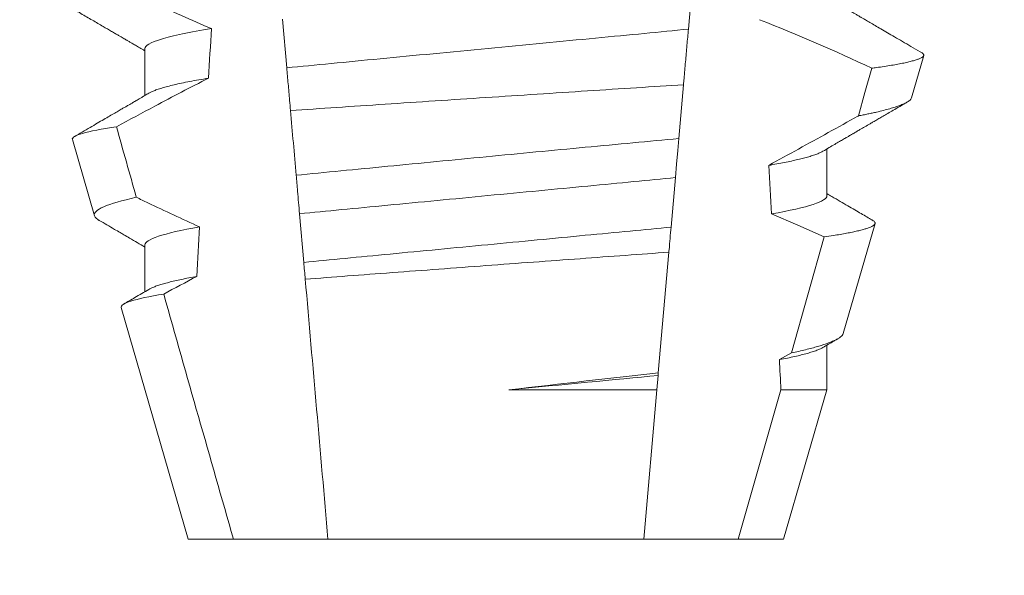
# Model space of a CAD drawing. Extents: x -58 to 87, y -9 to 81.
# Drawn here: x 59 to 59, y 28 to 28 of the extents above; entities that cross this region are included whole.
import ezdxf

# ---------------------------------------------------------------- set-up
doc = ezdxf.new("R2010")
doc.units = 0
doc.header["$LTSCALE"] = 0.25
doc.header["$MEASUREMENT"] = 0
doc.layers.get('0').update_dxf_attribs({"linetype": 'CONTINUOUS', "lineweight": 13})
doc.layers.get('DEFPOINTS').update_dxf_attribs({"linetype": 'CONTINUOUS'})
doc.layers.add('Text', color=7, linetype='CONTINUOUS', lineweight=15)
doc.styles.add('ROMAND', font='romand.shx', dxfattribs={"oblique": 15})
doc.dimstyles.new('ROMAND', dxfattribs={"dimscale": 5.25, "dimtxt": 0.145, "dimasz": 0.188, "dimexe": 0.0625, "dimexo": 0.0625, "dimgap": 0.0625, "dimtad": 0, "dimtih": 1, "dimtoh": 1, "dimdec": 3, "dimzin": 0, "dimdsep": 46, "dimlunit": 4, "dimtxsty": 'ROMAND', "dimcen": 0, "dimadec": 0, "dimazin": 0, "dimtfac": 1, "dimtdec": 3, "dimtofl": 0, "dimtmove": 0, "dimatfit": 3, "dimfxl": 0, "dimtolj": 1, "dimtzin": 0, "dimarcsym": 0})

# ---------------------------------------------------------------- blocks, each defined once
blk = doc.blocks.new('*D12')
at = {"layer": 'DEFPOINTS', "color": 0}
for p in [(60.76162202060667, 29.39116385778038), (59.44500965655011, 28.63643932038961)]:
    blk.add_point(p, dxfattribs=at)
at = {"layer": 'Text', "color": 0, "lineweight": -2}
for p, q in [((52.74974411365921, 24.79849785218255), (58.22173834789167, 27.93522087695488)), ((51.33974411365914, 24.79849785218255), (52.74974411365921, 24.79849785218255))]:
    blk.add_line(p, q, dxfattribs=at)
at = {"layer": 'Text', "color": 0}
blk.add_solid([(58.10486860731921, 28.13909942839795), (58.33860808846413, 27.7313423255118), (59.44500965655011, 28.63643932038961)], dxfattribs=at)
at = {"layer": 'Text', "color": 0, "insert": (40.13933433969576, 24.79849785218255), "char_height": 1.0875, "attachment_point": 5, "style": 'ROMAND'}
blk.add_mtext('\\A1;MOUNTING DISK\\Pw/ #10-24x \\A1;{\\H0.7X;\\S3/4;}" S.S.\\PHEX WASHER HEAD\\PTHREAD-CUTTING SCREWS\\P(3 @ 120%%D)', dxfattribs=at)

msp = doc.modelspace()

# ---------------------------------------------------------------- linework, layer by layer
at = {"color": 8}
for p, q in [((59.31623409763529, 28.01559339582002), (59.31531388036043, 28.00507531745575)), ((59.22999347246022, 27.99681866627265), (59.22909070831685, 28.00713728027694)), ((59.31427987856807, 27.99325661413246), (59.31328012762964, 27.98182943294813)), ((59.31255420477456, 27.97353208223572), (59.31163461999236, 27.96302119045501)), ((59.23360598651684, 27.95552741711634), (59.23270264946342, 27.9658526310443)), ((59.33720146390934, 27.9362831396657), (59.34417888488602, 27.96092351471347)), ((59.31116777164121, 27.95768507883085), (59.30892537882323, 27.93205442190182)), ((59.33465092340492, 27.93486290942323), (59.33720146390934, 27.9362831396657)), ((59.30892537882323, 27.93205442190182), (59.30887670667778, 27.93149804833598)), ((59.30887670667778, 27.93149804833598), (59.30861098183405, 27.92846083679296)), ((59.27719225199712, 27.92846083679296), (59.30861098183405, 27.92846083679296)), ((59.30861098183405, 27.92846083679296), (59.30583586976002, 27.89674116361337)), ((59.32591528734437, 27.89674116361337), (59.33497879294663, 27.92846083679296)), ((59.33497879294663, 27.92846083679296), (59.34473974548331, 27.92846083679296))]:
    msp.add_line(p, q, dxfattribs=at)
for p, q in [((59.19984524110777, 28.00090783231707), (59.19984524110777, 27.99095397409457)), ((59.36271412428627, 27.99045120657544), (59.36532019581517, 27.9994390559693)), ((59.18443845261203, 27.98159608897998), (59.18912587423796, 27.96543001593162)), ((59.34473974548331, 27.96965785370568), (59.34473974548331, 27.97961171192819)), ((59.34820251918825, 27.94040332535138), (59.35497058050274, 27.96374512874974)), ((59.19984524110777, 27.95924119416856), (59.19984524110777, 27.94928748261106)), ((59.19478740793213, 27.94590436173496), (59.20904249599661, 27.89674116361337)), ((59.34473974548331, 27.92846083679296), (59.34473974548331, 27.93794492711473)), ((59.33554249059446, 27.89674116361337), (59.34473974548331, 27.92846083679296)), ((59.20904249599661, 27.89674116361337), (59.2186696992467, 27.89674116361337)), ((59.2186696992467, 27.89674116361337), (59.23874911683106, 27.89674116361337)), ((59.23874911683106, 27.89674116361337), (59.30583586976002, 27.89674116361337)), ((59.30583586976002, 27.89674116361337), (59.32591528734437, 27.89674116361337)), ((59.32591528734437, 27.89674116361337), (59.33554249059446, 27.89674116361337))]:
    msp.add_line(p, q)
at = {"color": 8, "flags": 128}
for points in [[(59.35142687065041, 27.98662801745519), (59.35282139785681, 27.99158397347563), (59.35427387605972, 27.99674900041163)], [(59.31328012762964, 27.98182943294813), (59.31305478606893, 27.97925377606751), (59.3128006935907, 27.97634944298784), (59.31255420477456, 27.97353208223572)], [(59.34417888488602, 27.96092351471347), (59.338592626988, 27.96340713932506), (59.33296836452945, 27.96580753156587)]]:
    msp.add_lwpolyline(points, dxfattribs=at)
at = {"color": 8}
msp.add_arc((59.17266803589808, 27.60966649022487), 0.4275670133128972, 64.86564062287262, 68.34396514593834, dxfattribs=at)
for centre, major_axis, ratio, start_param, end_param in [((59.27229249329554, 27.51333861344085), (9.376931223006183e-18, -0.8280759048621149), 0.08748866352592422, 4.076452766605623, 4.092161118588796), ((59.27229249329554, 27.51333861344088), (9.376931223006126e-18, -0.8280759048621152), 0.08748866352592417, 2.148867994267365, 2.16381186318579), ((59.27229249329554, 27.51333861344085), (9.376931223006183e-18, -0.8280759048621149), 0.08748866352592422, 4.138267983128628, 4.153326793546702), ((59.27229249329554, 27.51333861344088), (9.376931223006126e-18, -0.8280759048621152), 0.08748866352592417, 2.095907716153232, 2.104866177162917)]:
    msp.add_ellipse(centre, major_axis=major_axis, ratio=ratio, start_param=start_param, end_param=end_param, dxfattribs=at)
for points, knots in [([(59.18813539447095, 28.01711516941862), (59.19031096386294, 28.01604505049465), (59.19249150013701, 28.01498486690545), (59.19467794236195, 28.01393697027299), (59.19686439836522, 28.01288906703698), (59.19905682910954, 28.01185340093284), (59.20125638589195, 28.01083306888791), (59.20547648918119, 28.00887544421849), (59.20972330861213, 28.0069727241916), (59.21400751792322, 28.00515854174935)], [0, 0, 0, 0, 0.00018488548054026, 0.00018488548054026, 0.00018488548054026, 0.0003697729622008037, 0.0003697729622008037, 0.0003697729622008037, 0.0007245368895597603, 0.0007245368895597603, 0.0007245368895597603, 0.0007245368895597603]), ([(59.21400751792322, 28.00515854174935), (59.20937253609878, 28.004415211995), (59.20573897589841, 28.00365171298864), (59.20097630589748, 28.00220042219601), (59.19984523908113, 28.0015141789454), (59.19984523908113, 28.00090783826187)], [0, 0, 0, 0, 0.5000000000000001, 0.5000000000000001, 1, 1, 1, 1]), ([(59.31531388198061, 28.00507533624864), (59.31229721701976, 28.00474592962775), (59.30919948139922, 28.00444556413029), (59.302665351586, 28.00381923396208), (59.29920440864575, 28.00348748466476), (59.2883861093934, 28.00245049467767), (59.28058425589234, 28.00170264663126), (59.26493460263399, 28.00020254635191), (59.25710727588532, 27.99945225656285), (59.24622153322471, 27.99840880177595), (59.24273342620452, 27.99807444866096), (59.23613860618596, 27.99744230102237), (59.23302942736177, 27.99714540421701), (59.22999347099173, 27.99681865072913)], [0, 0, 0, 0, 0.1250000000000001, 0.1250000000000001, 0.2500000000000002, 0.2500000000000002, 0.5000000000000002, 0.5000000000000002, 0.7500000000000002, 0.7500000000000002, 0.8750000000000001, 0.8750000000000001, 1, 1, 1, 1]), ([(59.31531388036043, 28.00507531745575), (59.31521316788013, 28.00392417420881), (59.31501173687164, 28.00162181858747), (59.31470378813097, 27.99810197934013), (59.31445936414005, 27.99530806322949), (59.31431729479175, 27.99368426677006), (59.31427987856807, 27.99325661413246)], [0, 0, 0, 0, 0.2978088010986412, 0.595635485950437, 0.8935041704413712, 1, 1, 1, 1]), ([(59.35427387605972, 27.99674900041163), (59.35460123781425, 27.99679394756532), (59.35552646551363, 27.99692098241599), (59.35693892801859, 27.99712936403159), (59.35846893013149, 27.99737407246917), (59.3598522654504, 27.99761752777249), (59.36109713822071, 27.99786123596408), (59.36219320361548, 27.99810395442449), (59.36313735681105, 27.99834598335829), (59.36391817635442, 27.99858496253873), (59.364525903876, 27.99881772083683), (59.36496405431296, 27.99904342389345), (59.36523931259165, 27.9992625175492), (59.36535651116617, 27.99947645575358), (59.36530843862377, 27.99969329110186), (59.36514270213038, 27.99989259717066), (59.36492067264439, 28.00002090322377), (59.36483163646508, 28.00007235531223)], [0, 0, 0, 0, 0.0379693645463578, 0.1073134149624923, 0.1766575506333157, 0.2464833589239217, 0.3163092457562777, 0.3876550641339742, 0.4590008535709049, 0.5308721988115469, 0.6027435135311595, 0.6720659457518442, 0.7413883248648574, 0.8111900201615174, 0.8809922236999975, 0.9522766191975124, 1, 1, 1, 1]), ([(59.23078559633348, 27.98776461664269), (59.23072259461236, 27.98848472961021), (59.23066013181707, 27.98919868262703), (59.23059828715529, 27.989905570346), (59.23049284498092, 27.99111077991418), (59.23038917707379, 27.99229570951445), (59.23028814729906, 27.99345048512396), (59.23018707201223, 27.99460578093891), (59.23008855556068, 27.99573182913269), (59.22999347099173, 27.99681865072913)], [5.501178752426604e-05, 5.501178752426604e-05, 5.501178752426604e-05, 5.501178752426604e-05, 0.0001848862968742153, 0.0001848862968742153, 0.0001848862968742153, 0.0004063211081011186, 0.0004063211081011186, 0.0004063211081011186, 0.0006278608548725079, 0.0006278608548725079, 0.0006278608548725079, 0.0006278608548725079]), ([(59.21333882708274, 27.99463338544024), (59.20954067926513, 27.99268236058435), (59.20575785101741, 27.99070163621514), (59.20198513930484, 27.98870223421531), (59.19925338619652, 27.98725450296948), (59.1965269595409, 27.98579677367275), (59.193804589569, 27.98433160685772)], [0, 0, 0, 0, 0.0003256296356393153, 0.0003256296356393153, 0.0003256296356393153, 0.0005614103028967217, 0.0005614103028967217, 0.0005614103028967217, 0.0005614103028967217]), ([(59.21333882631194, 27.99463335821119), (59.21264392649576, 27.99451675654171), (59.2112533018026, 27.99428341476053), (59.2093635558588, 27.9939320789496), (59.2076241856266, 27.99358086912002), (59.20605524400551, 27.99323127773195), (59.20465783677528, 27.99288429890399), (59.20343734157888, 27.99254149329528), (59.20242152558791, 27.99221324209898), (59.20160468238703, 27.99190048789208), (59.20104145308014, 27.9916498778046), (59.2007981770374, 27.99150252629715), (59.20071556479294, 27.99145248832951)], [0, 0, 0, 0, 0.1083139648191992, 0.216756531783803, 0.3251866048566034, 0.4334627944796759, 0.5414457608095583, 0.648997563907745, 0.7559841164030969, 0.8534491981294947, 0.9502339378264515, 1, 1, 1, 1]), ([(59.23078559633348, 27.98776461664269), (59.23713766610732, 27.98818992412444), (59.24383203662691, 27.98863638387635), (59.25792129574083, 27.98957156485696), (59.26509297287356, 27.99004544793254), (59.27951178480305, 27.99099381580214), (59.28684643340455, 27.99147399017158), (59.300903068347, 27.99239023832664), (59.30777066097235, 27.99283585342641), (59.31427987653686, 27.9932565999452)], [0, 0, 0, 0, 0.2499999999999999, 0.2499999999999999, 0.4999999999999999, 0.4999999999999999, 0.7499999999999999, 0.7499999999999999, 1, 1, 1, 1]), ([(59.36271080599133, 27.99045215989776), (59.36266769335728, 27.99035072514869), (59.36258130080367, 27.99014746206365), (59.3622419459646, 27.98983337659109), (59.36175367708876, 27.98951196813215), (59.36109948875063, 27.98918370821087), (59.36027795302653, 27.98884650054538), (59.35928625716099, 27.98850168891812), (59.35811980458473, 27.98814882256005), (59.35678637969539, 27.98779111739051), (59.3555136930552, 27.98748379848459), (59.35438171089072, 27.98722984875758), (59.35344595583328, 27.98702985738817), (59.35246600269375, 27.9868293551001), (59.35177324815987, 27.9866951300348), (59.35142687065041, 27.98662801745519)], [0, 0, 0, 0, 0.087209935559633, 0.1747582629269194, 0.2623067385253918, 0.3504936550526134, 0.4386806355652413, 0.5288845377058418, 0.6190884386167705, 0.7099895237517517, 0.8008906745726531, 0.8506101697216486, 0.900329830516268, 0.950164880370174, 1, 1, 1, 1]), ([(59.33237004478204, 27.97612064563376), (59.33659329845545, 27.97843154757138), (59.3429282680317, 27.98189794921348), (59.34926690221172, 27.98542494482433), (59.35139834434455, 27.98661212869621), (59.35142687065041, 27.98662801745519)], [0, 0, 0, 0, 0.6636563499465813, 0.995498521072142, 0.9999999999999999, 0.9999999999999999, 0.9999999999999999, 0.9999999999999999]), ([(59.18443845177686, 27.98159605892647), (59.18431640336402, 27.98201698179901), (59.18505556466803, 27.98245780273453), (59.18819737993459, 27.98337675456079), (59.19063808832522, 27.98385729175968), (59.193804589569, 27.98433160685772)], [0, 0, 0, 0, 0.5, 0.5, 1, 1, 1, 1]), ([(59.31328012590933, 27.98182939798292), (59.3069139650066, 27.9812331159234), (59.30028732313659, 27.98060897222814), (59.28652645756731, 27.97930415630393), (59.27937877037814, 27.97862203613414), (59.26534021686973, 27.97727302214605), (59.25826035563674, 27.97658798535446), (59.24465637945309, 27.97526282848105), (59.23816485091453, 27.97462603248502), (59.23198840005216, 27.97401650722787)], [0, 0, 0, 0, 0.2500000000000001, 0.2500000000000001, 0.5000000000000001, 0.5000000000000001, 0.7500000000000002, 0.7500000000000002, 1, 1, 1, 1]), ([(59.34387035220402, 27.97911349102316), (59.34375538557924, 27.97904619792328), (59.34346626683924, 27.97887696884237), (59.34282068509117, 27.97859906774653), (59.341954196339, 27.97828076965669), (59.34094640060661, 27.97796555505039), (59.33982153419083, 27.9776552776772), (59.33859362560864, 27.97735093623993), (59.33723355574097, 27.97704441592197), (59.33574157042085, 27.97673656536352), (59.33413250594145, 27.97642831064874), (59.33295742119947, 27.97622318132557), (59.33237004478204, 27.97612064563376)], [0, 0, 0, 0, 0.07092348828591216, 0.1783588028685333, 0.286557175114691, 0.3954014605833767, 0.495640089883596, 0.5962226443883715, 0.6970503986311519, 0.7980232519558002, 0.8990401505249003, 1, 1, 1, 1]), ([(59.2327026474764, 27.96585262181179), (59.23256395187249, 27.96743791981865), (59.23242450879459, 27.96903176149243), (59.23228450631359, 27.9706319971726), (59.23218614416785, 27.97175628164314), (59.2320874137996, 27.97288477491605), (59.23198840005216, 27.97401650722787)], [1.40009084684932e-17, 1.40009084684932e-17, 1.40009084684932e-17, 1.40009084684932e-17, 0.0002537998881220641, 0.0002537998881220641, 0.0002537998881220641, 0.0004321132009489671, 0.0004321132009489671, 0.0004321132009489671, 0.0004321132009489671]), ([(59.31255420576321, 27.97353209274502), (59.30969878662245, 27.97323678704799), (59.30678142016137, 27.97296378082913), (59.30057613264634, 27.97236897189754), (59.29731565577256, 27.97205643831046), (59.28718507562596, 27.97108536975981), (59.27995973240442, 27.97039278320815), (59.26547527372793, 27.96900437286141), (59.25823016588947, 27.96830989176891), (59.24804634930464, 27.96733372023004), (59.24476432336076, 27.96701912105306), (59.23851042205166, 27.96641965223762), (59.23557156934473, 27.96614552236775), (59.2327026474764, 27.96585262181179)], [0, 0, 0, 0, 0.1250000000000001, 0.1250000000000001, 0.2500000000000003, 0.2500000000000003, 0.5, 0.5, 0.7499999999999998, 0.7499999999999998, 0.875, 0.875, 1, 1, 1, 1]), ([(59.19802845071149, 27.96934494428976), (59.19495750742104, 27.96866703454825), (59.19260518639754, 27.96797818478643), (59.18962691629855, 27.96666551776855), (59.1889507118818, 27.96603409100547), (59.18912586987554, 27.96543000280656)], [0, 0, 0, 0, 0.5000000000000002, 0.5000000000000002, 1, 1, 1, 1]), ([(59.19802845071149, 27.96934494428976), (59.19884168436309, 27.96895110349843), (59.19965575708744, 27.9685589766772), (59.20047073027482, 27.96816872065932), (59.20411366504771, 27.96642427404453), (59.20777469982349, 27.96471631041953), (59.21146070659347, 27.96306409380907)], [0.000115983324188524, 0.000115983324188524, 0.000115983324188524, 0.000115983324188524, 0.0001848858561126611, 0.0001848858561126611, 0.0001848858561126611, 0.000492898777385869, 0.000492898777385869, 0.000492898777385869, 0.000492898777385869]), ([(59.34473974750995, 27.96965783875115), (59.34473974762392, 27.96910571098118), (59.34380597484238, 27.96848764439096), (59.33986755848539, 27.96717899420881), (59.33686062633242, 27.96648931567847), (59.33296836307642, 27.96580751955443)], [0, 0, 0, 0, 0.5, 0.5, 1, 1, 1, 1]), ([(59.21146070659347, 27.96306409380907), (59.20761755030082, 27.96238665235376), (59.20465130474551, 27.96170203160057), (59.20076629031388, 27.96040307144852), (59.19984523908113, 27.95978960264068), (59.19984523908113, 27.95924117211015)], [0, 0, 0, 0, 0.5, 0.5, 1, 1, 1, 1]), ([(59.31163461810721, 27.96302115774012), (59.30883692720553, 27.96273687603957), (59.30597092918302, 27.96246942453521), (59.29988109993505, 27.96188568287619), (59.29668933852977, 27.96157973602251), (59.28679075686637, 27.9606309057275), (59.27975532441044, 27.95995652310583), (59.26565404183941, 27.95860484217241), (59.25860047021337, 27.95792872081739), (59.24865276529323, 27.9569751818039), (59.24544108896237, 27.95666732600151), (59.23930619482479, 27.95607926463953), (59.23641557888925, 27.95580935554636), (59.2336059879581, 27.9555273928589)], [0, 0, 0, 0, 0.125, 0.125, 0.25, 0.25, 0.4999999999999999, 0.4999999999999999, 0.7499999999999997, 0.7499999999999997, 0.8749999999999999, 0.8749999999999999, 1, 1, 1, 1]), ([(59.31163461999236, 27.96302119045501), (59.31149505321972, 27.96142593844598), (59.3113402284321, 27.95965628691073), (59.31118324262508, 27.95786191459513), (59.31116777164121, 27.95768507883085)], [0, 0, 0, 0, 0.9014497923614195, 1, 1, 1, 1]), ([(59.34417888488602, 27.96092351471347), (59.34482802263892, 27.96102074583337), (59.3460275732385, 27.96120042055978), (59.34759039299092, 27.96146126458356), (59.34894589467856, 27.96170611645144), (59.35016778852389, 27.96194922394096), (59.35126710546325, 27.96219236850558), (59.35223579769956, 27.96243514285274), (59.35306885673762, 27.96267707048202), (59.35375545012951, 27.96291530248709), (59.35428885910011, 27.96314768148551), (59.35467152123846, 27.96337165039307), (59.35490890266183, 27.96358857471495), (59.35500661029579, 27.96380368553758), (59.35496069878496, 27.96402194175084), (59.35478547735454, 27.96424166736153), (59.35454865724259, 27.96439136492774), (59.35443397004167, 27.964463860438)], [0, 0, 0, 0, 0.07712219430348295, 0.1425151657026852, 0.2079647857873608, 0.273414379131895, 0.3388073727578315, 0.4061007432590756, 0.4734558124251638, 0.5408108187972783, 0.6081041360895126, 0.6734671892257044, 0.738886512394823, 0.8043071543563461, 0.8696721863427062, 0.9368848700024718, 1, 1, 1, 1]), ([(59.23391921410047, 27.9519472016691), (59.23975087142202, 27.95238955491897), (59.24591660859249, 27.95285508298721), (59.25892098232427, 27.9538314345873), (59.26560443676092, 27.95433055698931), (59.27899154716368, 27.95532484122714), (59.28580396776792, 27.95582801821831), (59.29882848727092, 27.95678512375088), (59.3051999042986, 27.95725080862536), (59.31116777077241, 27.9576850682858)], [0, 0, 0, 0, 0.2499999999999999, 0.2499999999999999, 0.4999999999999999, 0.4999999999999999, 0.7499999999999998, 0.7499999999999998, 1, 1, 1, 1]), ([(59.21087512521996, 27.95254293163026), (59.21030205554484, 27.95243716863948), (59.20915605188435, 27.95222566770016), (59.20760399012437, 27.95190844220866), (59.20617946923059, 27.95159255150202), (59.20489774612335, 27.95127883280605), (59.20375893046693, 27.95096826543775), (59.20276412651634, 27.950661798223), (59.20189210495744, 27.95035042319671), (59.20119063869615, 27.95005751751307), (59.20085713103185, 27.94986817736898), (59.20071069734925, 27.94978504352372)], [0, 0, 0, 0, 0.1127054703478476, 0.2253842546374399, 0.3379165587874827, 0.4501839085602157, 0.5620691065317839, 0.673457832884345, 0.7842387927331134, 0.9052654210651792, 1, 1, 1, 1]), ([(59.19478741239556, 27.94590436797381), (59.19465903638167, 27.94634711359643), (59.19536932221192, 27.94681157136179), (59.19841136299982, 27.94778101310069), (59.2007744644817, 27.94828678263914), (59.203839194918, 27.94878497360543)], [0, 0, 0, 0, 0.5, 0.5, 1, 1, 1, 1]), ([(59.34818994266703, 27.94040691864319), (59.34818604775191, 27.94038005529774), (59.34816712626036, 27.94024955320779), (59.34799728879224, 27.94001540619129), (59.34767040356581, 27.93969433285068), (59.34718477297176, 27.93936085536305), (59.34655207145119, 27.93901827692144), (59.34577498076627, 27.93866964527086), (59.34487988865533, 27.93832545275041), (59.34388019113331, 27.93798625158408), (59.34279025545374, 27.93765321884931), (59.34157891434958, 27.9373156175553), (59.34024295591411, 27.93697415766161), (59.33879321756311, 27.93662932276163), (59.33773197310043, 27.93639851764129), (59.33720146390934, 27.9362831396657)], [0, 0, 0, 0, 0.02138735304499156, 0.1038997275758049, 0.1863373273127008, 0.2713008472930982, 0.3563476205194593, 0.4413946245057866, 0.5263581920586192, 0.6046876501079667, 0.6830494909747371, 0.7613790479246846, 0.840907996197823, 0.9204709440562976, 1, 1, 1, 1]), ([(59.34387568714234, 27.93744699953965), (59.34371685952226, 27.93735790622438), (59.34336578758945, 27.93716097471849), (59.34260912741397, 27.93684863294411), (59.3416636615666, 27.93651809746555), (59.34056184610779, 27.9361880519603), (59.33932351087336, 27.93586047475139), (59.33792445284379, 27.9355295414698), (59.33638175444145, 27.93519672850982), (59.33522804419187, 27.93497421661027), (59.33465092340492, 27.93486290942323)], [0, 0, 0, 0, 0.1081383135390898, 0.2390284934697584, 0.3708566074014876, 0.4958687923606716, 0.6214334159966852, 0.747407689249837, 0.8736456807875406, 1, 1, 1, 1])]:
    msp.add_open_spline(points, degree=3, knots=knots, dxfattribs=at)
for points, knots in [([(59.17792441044332, 28.01321309668018), (59.17890411469668, 28.01264357164987), (59.1808089229593, 28.01153626199007), (59.18358412090674, 28.00992208131481), (59.18619546213756, 28.00840255392075), (59.18864302478559, 28.0069775803945), (59.19052128250652, 28.00588364907142), (59.19187525135578, 28.00509453297292), (59.19273575583372, 28.00459306287368), (59.19352173754112, 28.00413485517066), (59.19420163847187, 28.00373841729092), (59.19475843898459, 28.00341379323515), (59.19517001964269, 28.00317368532626), (59.19545449258041, 28.00300782677516), (59.19562354871064, 28.00290919028251), (59.1957601227337, 28.00282954020327), (59.19590752391866, 28.00274355025167), (59.19611524308104, 28.00262232383957), (59.19645937181261, 28.00242161909051), (59.1969714032474, 28.00212284679964), (59.19768289844157, 28.00170758029793), (59.19854980259356, 28.0012015157281), (59.19928789875945, 28.00077065355296), (59.19973691411232, 28.00050832013278), (59.19984524110777, 28.00044503100241)], [0, 0, 0, 0, 0.134026071816518, 0.2605826892442576, 0.3796762844354568, 0.4913131003273494, 0.5954990584479876, 0.6367134845445851, 0.6766342458284534, 0.7132757586321469, 0.7443003828535536, 0.7697053390145264, 0.7894938489046993, 0.8006487651441712, 0.8086458457094957, 0.8126391974279036, 0.8193455512659937, 0.8288269456928002, 0.8410815519118121, 0.8664582056350462, 0.8989340404775331, 0.9385039258242694, 0.9851637924986859, 1, 1, 1, 1]), ([(59.3648360364142, 28.00007990855818), (59.36474327419424, 28.0001338312012), (59.36399836150059, 28.00056684866513), (59.36264885461702, 28.00135166441399), (59.36083526559733, 28.00240664233615), (59.35916453338436, 28.00337875685614), (59.35763667039572, 28.00426808870947), (59.35625153015158, 28.00507456120636), (59.35500919991154, 28.00579798836117), (59.35406852512918, 28.00634609118771), (59.35340063150954, 28.00673516418794), (59.35297683536825, 28.0069821603432), (59.35260976483812, 28.00719607018243), (59.35229943577087, 28.00737691328382), (59.35204581437534, 28.00752467399789), (59.35184892176608, 28.00763942602296), (59.35167399053483, 28.00774150229324), (59.3514454189413, 28.00787469810939), (59.35108775817511, 28.00808323126893), (59.3505601591892, 28.00839075641971), (59.34986270298907, 28.00879745605576), (59.34899543371438, 28.00930328581177), (59.34795847027098, 28.00990825164109), (59.34675200214912, 28.01061239772775), (59.34566015922201, 28.01124964569595), (59.34497068382376, 28.01165244853431), (59.34473974548331, 28.01178736650127)], [0, 0, 0, 0, 0.01384358488603883, 0.1111687722556803, 0.2013801360342612, 0.2844839188572301, 0.360488414997755, 0.4293974890324381, 0.4912165479137219, 0.5459188767128315, 0.5698346803627937, 0.5909273514658981, 0.6091955060186764, 0.6246397161687862, 0.6372599221212395, 0.6470580768485135, 0.6540350837144702, 0.6633825564338499, 0.6811820295290938, 0.7074401819295435, 0.7421559891646142, 0.7853252802511907, 0.836943526459849, 0.8970052019630589, 0.965502108136194, 0.9999999999999999, 0.9999999999999999, 0.9999999999999999, 0.9999999999999999]), ([(59.2006978458312, 27.99145197500212), (59.20042102300869, 27.99129027020541), (59.19991194628338, 27.99099289534433), (59.19921516830578, 27.99058599033268), (59.19865215548515, 27.99025725016961), (59.19820203781586, 27.98999445852292), (59.19782111821019, 27.98977207491336), (59.19746560936679, 27.98956462238976), (59.19706923146424, 27.98933327854138), (59.19663266686769, 27.98907860414809), (59.19614491925626, 27.98879389269527), (59.19561174305395, 27.98848298321985), (59.19495791968816, 27.98810156746512), (59.19414491608984, 27.98762744502505), (59.19316068350412, 27.98705371011766), (59.19203041728454, 27.98639475697479), (59.19075377579458, 27.98565097206844), (59.18933086163977, 27.98482205007045), (59.1877614259302, 27.98390819311982), (59.18628051982301, 27.9830459904511), (59.18532266658684, 27.98248865197772), (59.1849368293486, 27.98226414792089)], [0, 0, 0, 0, 0.05271766486407404, 0.09694770089075735, 0.1326859972968566, 0.1599291181652044, 0.1826618503715708, 0.2052234222497328, 0.2276174459484307, 0.2581338134306953, 0.2883350654923886, 0.3204865426150786, 0.3596255642804562, 0.4128058757762766, 0.4752489283094903, 0.5469624768650226, 0.6279452382873912, 0.7182073264875974, 0.8177516504476798, 0.9265877096707531, 1, 1, 1, 1]), ([(59.34388758533808, 27.97911393101808), (59.34433123673907, 27.97937311280108), (59.34516796921559, 27.97986193311064), (59.34634744232207, 27.98055046758157), (59.34737511464928, 27.98115033274422), (59.3482509791915, 27.98166135627355), (59.34896497207617, 27.98207790219379), (59.34952284553489, 27.98240334844792), (59.34993041496955, 27.98264099730963), (59.35021011298812, 27.98280411584449), (59.35042300180194, 27.98292828703273), (59.35067226060406, 27.98307359253832), (59.35099925386021, 27.98326420944693), (59.35138305938472, 27.98348802921851), (59.35198053619609, 27.98383622301344), (59.35282254234548, 27.98432696970877), (59.35376630992604, 27.98487688806654), (59.35461543631996, 27.98537152189027), (59.35537321366127, 27.98581294831655), (59.35622592487718, 27.9863095119629), (59.35719353609096, 27.98687294534997), (59.35827712683525, 27.98750367458851), (59.35955907400077, 27.98824974430863), (59.36073536904678, 27.98893427672999), (59.36151190196742, 27.98938591290556), (59.36176746606719, 27.9895345505094)], [0, 0, 0, 0, 0.07448342381120981, 0.140476733594026, 0.1979775040882244, 0.2469784084173851, 0.2874763790354627, 0.3178097920539838, 0.3406092126703577, 0.355873769678246, 0.364750942359285, 0.376339146546442, 0.3977010362255737, 0.4196228553581149, 0.44074781779904, 0.4979470766152104, 0.5608982961376779, 0.5990880312410662, 0.6403987498158115, 0.6880255084908646, 0.7421298071279009, 0.8027117395182557, 0.8697758611478417, 0.9571420426273265, 1, 1, 1, 1]), ([(59.35443511586175, 27.9644658404151), (59.35439172744319, 27.9644911155994), (59.35399157629294, 27.96472421683703), (59.35318812384941, 27.96519230421802), (59.35197833190747, 27.96589739500956), (59.35062902264258, 27.96668391399947), (59.34914042969046, 27.96755200597005), (59.34751272491286, 27.96850165448453), (59.34603027387877, 27.96936683964486), (59.34509063786834, 27.96991574734835), (59.34473974548331, 27.97012072835281)], [0, 0, 0, 0, 0.0134220526444866, 0.123785332200408, 0.2485501308223839, 0.3877034304699823, 0.5412347604814788, 0.7091317676605574, 0.8913798038431506, 0.9999999999999999, 0.9999999999999999, 0.9999999999999999, 0.9999999999999999]), ([(59.18912587423796, 27.96543001593162), (59.18916773901037, 27.9653304573684), (59.189251504841, 27.96513125395072), (59.18956835803021, 27.96482311130742), (59.18987109205202, 27.96458972426871), (59.19011720251143, 27.96445720333278), (59.19016530721748, 27.96443130081454)], [0, 0, 0, 0, 0.3081769099106695, 0.6166209284930746, 0.9250647957788791, 1, 1, 1, 1]), ([(59.19016217225374, 27.96442594754311), (59.19124280192494, 27.96379638341722), (59.19272284473035, 27.96293412516178), (59.19445081449177, 27.96192647133975), (59.19551976873174, 27.96130304752998), (59.19726774982894, 27.96028343033026), (59.19876719825962, 27.95940775095343), (59.19984524110777, 27.95877817285648)], [0, 0, 0, 0, 0.3347064311966595, 0.4584177712430748, 0.53530657608463, 0.6659042005098504, 1, 1, 1, 1]), ([(59.20069693834168, 27.94978482352624), (59.1996966256921, 27.94920051936455), (59.19791895290291, 27.94816214240382), (59.19614094241584, 27.94712506897321), (59.19536343460402, 27.94667156619602)], [0, 0, 0, 0, 0.5627090967824266, 1, 1, 1, 1]), ([(59.34388720034252, 27.93744707287215), (59.34466044668653, 27.93789872163336), (59.34565732627749, 27.93848099329341), (59.3467155100011, 27.93909863927055), (59.34700036126995, 27.93926491162259), (59.347061543633, 27.93930062477017)], [0, 0, 0, 0, 0.7308206004295644, 0.9421837514796555, 1, 1, 1, 1])]:
    msp.add_open_spline(points, degree=3, knots=knots)
for points in [[(59.23198840005216, 27.97401650722787), (59.23158749314504, 27.97859889414485), (59.23118655720475, 27.98318161291235), (59.23078559633348, 27.98776461664269)], [(59.193804589569, 27.98433160685769), (59.19521121012889, 27.97933567997498), (59.19661908834263, 27.97434010426508), (59.19802845071149, 27.96934494428976)], [(59.23391921410047, 27.9519472016691), (59.23381245242291, 27.95316749322731), (59.23370767805781, 27.9543650697004), (59.2336059879581, 27.9555273928589)], [(59.21087512403443, 27.95254294981976), (59.20852562051493, 27.9512981147696), (59.20618067163326, 27.95004472828822), (59.203839194918, 27.94878497360543)], [(59.23874911577755, 27.8967411728826), (59.23714017573795, 27.91513144168735), (59.23552997093731, 27.93353616677675), (59.23391921410047, 27.9519472016691)], [(59.203839194918, 27.94878497360543), (59.20875347857643, 27.93142880385329), (59.21368895941595, 27.91407853298031), (59.21866969752918, 27.8967411728826)], [(59.30892537970328, 27.93205442108257), (59.29922106122166, 27.93097079691475), (59.28831905893389, 27.92973896388781), (59.27719225185911, 27.92846083971958)], [(59.30887670561486, 27.93149807370608), (59.29963750165976, 27.93060654140527), (59.28860815753359, 27.9295551133759), (59.27719225185885, 27.92846083971955)]]:
    msp.add_open_spline(points, degree=3, dxfattribs=at)

# ---------------------------------------------------------------- dimensions: what is measured, and where the dimension line sits
at = {"layer": 'Text'}
dim = msp.add_diameter_dim_2p(p1=(60.76162202060667, 29.39116385778038), p2=(59.44500965655011, 28.63643932038961), text='MOUNTING DISK\\Pw/ #10-24x \\A1;{\\H0.7X;\\S3/4;}" S.S.\\PHEX WASHER HEAD\\PTHREAD-CUTTING SCREWS\\P(3 @ 120%%D)', dimstyle='ROMAND', override={"dimscale": 7.5}, dxfattribs=at)
dim.commit()
dim.dimension.update_dxf_attribs({"geometry": '*D12', "text_midpoint": (40.13933433969576, 24.79849785218255), "dimtype": 163})

doc.saveas('drawing.dxf')
